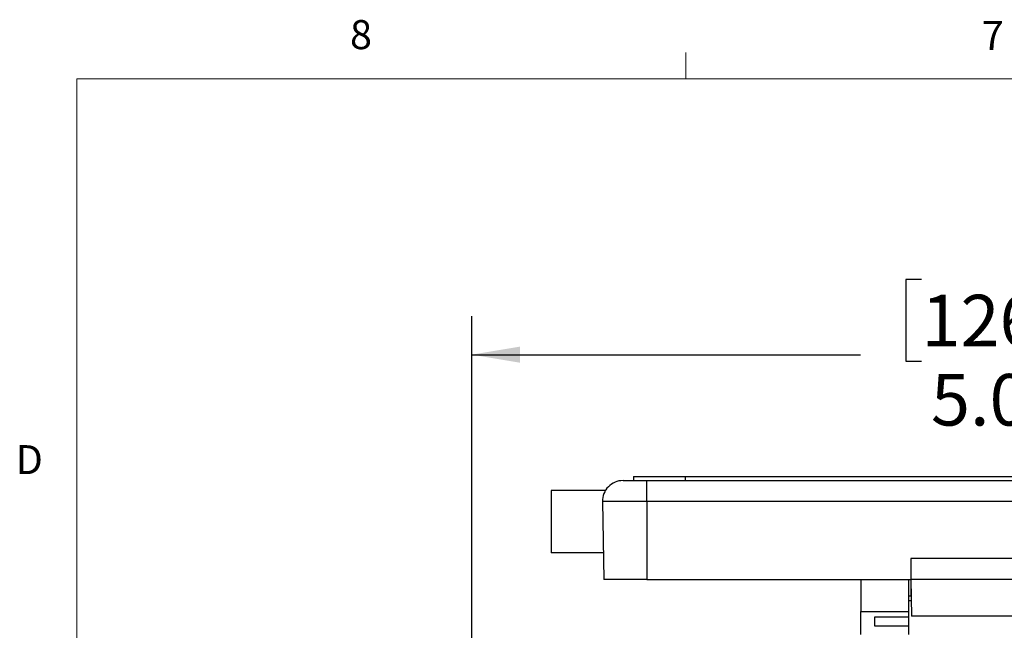
# Model space of a CAD drawing. Units: inches. Extents: x 0.4 to 16.6, y 0.2 to 10.8.
# Drawn here: x 0.4 to 3.6, y 8.9 to 10.8 of the extents above; entities that cross this region are included whole.
import ezdxf

# ---------------------------------------------------------------- set-up
doc = ezdxf.new("R2010")
doc.units = ezdxf.units.IN
doc.header["$MEASUREMENT"] = 0
doc.layers.add('FORMAT', color=7, linetype='Continuous')
doc.styles.add('SLDTEXTSTYLE0', font='TXT', dxfattribs={"width": 0.75})
doc.dimstyles.new('SLDDIMSTYLE0', dxfattribs={"dimtxt": 0.166667, "dimasz": 0.156, "dimexe": 0, "dimexo": 0.0625, "dimgap": 0.041667, "dimtad": 0, "dimtih": 1, "dimtoh": 1, "dimdec": 1, "dimlfac": 1.5, "dimrnd": 1e-09, "dimzin": 4, "dimdsep": 46, "dimtxsty": 'SLDTEXTSTYLE0', "dimsah": 1, "dimcen": 0.09, "dimadec": 0, "dimazin": 1, "dimtfac": 1, "dimtdec": 1, "dimtofl": 0, "dimtmove": 0, "dimatfit": 3, "dimfxl": 0, "dimfrac": 2, "dimtolj": 1, "dimtzin": 12, "dimarcsym": 0})

# ---------------------------------------------------------------- blocks, each defined once
blk = doc.blocks.new('_D_5')
at = {"layer": 'FORMAT', "color": 7}
for p, q in [((3.356, 9.9935), (3.3053, 9.9935)), ((3.3053, 9.9935), (3.3053, 9.7287)), ((3.7254, 9.9935), (3.7761, 9.9935)), ((3.7761, 9.9935), (3.7761, 9.7287)), ((1.9027, 8.6919), (1.9027, 9.875)), ((5.2094, 8.6919), (5.2094, 9.875)), ((1.9027, 9.75), (3.1593, 9.75)), ((5.2094, 9.75), (3.922, 9.75)), ((3.3053, 9.7287), (3.356, 9.7287)), ((3.7761, 9.7287), (3.7254, 9.7287))]:
    blk.add_line(p, q, dxfattribs=at)
for points in [[(1.9027, 9.75), (2.0587, 9.724), (2.0587, 9.776)], [(5.2094, 9.75), (5.0534, 9.776), (5.0534, 9.724)]]:
    blk.add_solid(points, dxfattribs=at)
at = {"layer": 'FORMAT', "color": 7, "char_height": 0.16667, "attachment_point": 1, "style": 'SLDTEXTSTYLE0'}
for s, insert in [('126', (3.356, 9.9435)), ('5.0', (3.3868, 9.6875))]:
    blk.add_mtext(s, dxfattribs=dict(at, insert=insert))

msp = doc.modelspace()

# ---------------------------------------------------------------- linework, layer by layer
at = {"color": 7, "linetype": 'Continuous', "lineweight": 18}
for p, q in [((2.5948, 10.6421), (2.5948, 10.7269)), ((0.6263, 10.6421), (16.3763, 10.6421)), ((0.6263, 10.6421), (0.6263, 0.3921))]:
    msp.add_line(p, q, dxfattribs=at)
at = {"color": 7, "linetype": 'Continuous', "lineweight": 25}
for p, q in [((2.4253, 9.3563), (2.4253, 9.343)), ((2.4253, 9.3563), (2.592, 9.3563)), ((2.592, 9.3563), (2.592, 9.343)), ((2.592, 9.3563), (4.5253, 9.3563)), ((2.3916, 9.343), (2.468, 9.343)), ((2.468, 9.2751), (2.468, 9.343)), ((2.468, 9.343), (4.6493, 9.343)), ((2.3345, 9.3113), (2.1593, 9.3113)), ((2.1593, 9.3113), (2.1593, 9.1096)), ((2.468, 9.2751), (2.3249, 9.2751)), ((2.3249, 9.2751), (2.3293, 9.023)), ((4.6493, 9.2751), (2.468, 9.2751)), ((2.468, 9.2751), (2.468, 9.023)), ((2.3278, 9.1096), (2.1593, 9.1096)), ((3.3213, 9.091), (3.3213, 9.023)), ((3.796, 9.091), (3.3213, 9.091)), ((2.468, 9.023), (2.3293, 9.023)), ((2.468, 9.023), (3.3213, 9.023)), ((3.1603, 9.023), (3.1603, 8.9199)), ((3.3137, 9.023), (3.3137, 8.9199)), ((3.796, 9.023), (3.3213, 9.023)), ((3.322, 9.023), (3.3241, 8.905)), ((3.322, 9.023), (3.322, 8.9706)), ((3.3137, 8.9706), (3.322, 8.9706)), ((3.3232, 8.9539), (3.3137, 8.9539)), ((3.3229, 8.9733), (3.322, 8.9733)), ((3.1603, 8.9199), (3.3137, 8.9199)), ((3.1603, 8.8453), (3.1603, 8.9199)), ((3.3137, 8.9199), (3.3137, 8.9023)), ((3.2053, 8.9023), (3.3137, 8.9023)), ((3.2053, 8.8725), (3.2053, 8.9023)), ((3.3137, 8.9023), (3.3137, 8.8725)), ((3.7933, 8.905), (3.3241, 8.905)), ((3.3137, 8.8725), (3.2053, 8.8725)), ((3.3137, 8.8725), (3.3137, 8.8453))]:
    msp.add_line(p, q, dxfattribs=at)
msp.add_arc((2.3916, 9.2763), 0.0667, 90, 181, dxfattribs=at)

# ---------------------------------------------------------------- texts
at = {"color": 7, "linetype": 'Continuous', "lineweight": 0, "char_height": 0.0937, "attachment_point": 1, "style": 'SLDTEXTSTYLE0'}
for s, insert in [('8', (1.5091, 10.8315)), ('7', (3.551, 10.8287)), ('D', (0.4286, 9.4575))]:
    msp.add_mtext(s, dxfattribs=dict(at, insert=insert))

# ---------------------------------------------------------------- dimensions: what is measured, and where the dimension line sits
at = {"layer": 'FORMAT', "color": 7}
dim = msp.add_linear_dim(base=(5.2094, 9.75), p1=(1.9027, 8.6419), p2=(5.2094, 8.6419), angle=0, dimstyle='SLDDIMSTYLE0', dxfattribs=at)
dim.commit()
dim.dimension.update_dxf_attribs({"geometry": '_D_5', "text_midpoint": (3.5407, 9.75), "dimtype": 160})

doc.saveas('drawing.dxf')
